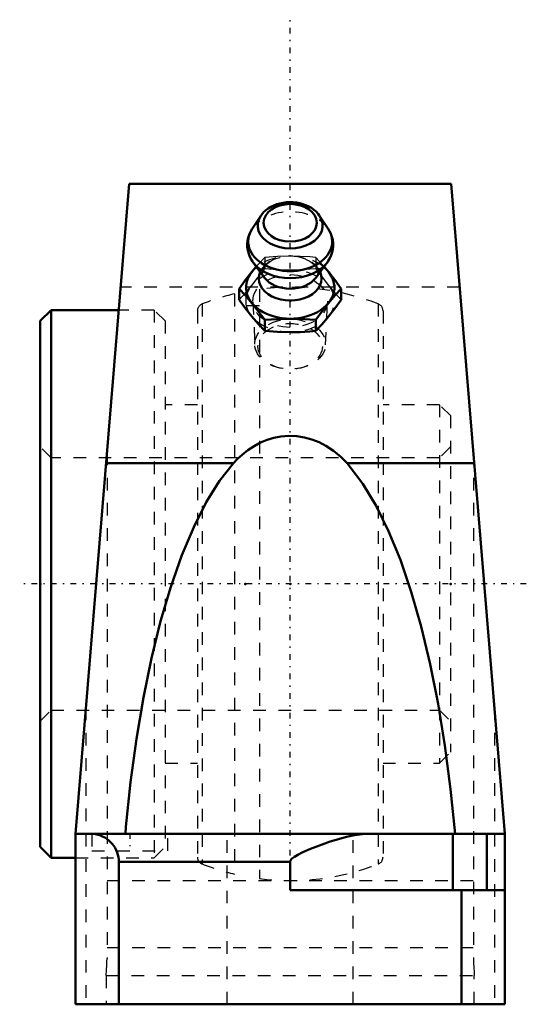
# Model space of a CAD drawing. Units: millimetres. Extents: x -21.4 to 18.7, y 0 to 78.
import ezdxf

# ---------------------------------------------------------------- set-up
doc = ezdxf.new("R2010")
doc.units = ezdxf.units.MM
doc.linetypes.add('Center', pattern=[1.5, 0.45, -0.5, 0.05, -0.5])
doc.linetypes.add('Dashed', pattern=[2, 1, -1])
for name, color, linetype, lineweight in [('AM_4', 7, 'Continuous', 50), ('AM_7', 7, 'Center', 25), ('AM_9', 6, 'Dashed', 25), ('ConnectionPoints', 7, 'Continuous', 50)]:
    doc.layers.add(name, color=color, linetype=linetype, lineweight=lineweight)

# ---------------------------------------------------------------- blocks, each defined once
blk = doc.blocks.new('2_405020c_M_0_in_126601_2')
at = {"layer": 'AM_4'}
for p, q in [((-2.325, 62.467), (-3.012, 61.432)), ((3.012, 61.432), (2.325, 62.467)), ((-2.93, 58.767), (-2.024, 57.551)), ((2.024, 57.551), (2.93, 58.767)), ((-2.683, 58.441), (-3.031, 58.028)), ((3.031, 58.028), (2.683, 58.441)), ((-4.041, 56.687), (-4.041, 55.818)), ((4.041, 56.687), (4.041, 55.818)), ((-2.021, 54.213), (-2.021, 53.343)), ((2.021, 54.213), (2.021, 53.343))]:
    blk.add_line(p, q, dxfattribs=at)
for points in [[(2.304, 62.499), (2.202, 62.633), (2.05, 62.796), (1.877, 62.947), (1.684, 63.085), (1.472, 63.206), (1.246, 63.311), (1.006, 63.397), (0.757, 63.465), (0.499, 63.512), (0.237, 63.541), (-0.028, 63.548), (-0.292, 63.536), (-0.554, 63.504), (-0.811, 63.452), (-1.06, 63.38), (-1.299, 63.288), (-1.525, 63.178), (-1.736, 63.05), (-1.929, 62.905), (-2.102, 62.745), (-2.251, 62.571), (-2.309, 62.492)], [(-3.011, 61.433), (-3.019, 61.42), (-3.151, 61.194), (-3.256, 60.96), (-3.333, 60.721), (-3.382, 60.479), (-3.404, 60.235), (-3.399, 59.993), (-3.368, 59.753), (-3.311, 59.518), (-3.229, 59.289), (-3.123, 59.068), (-2.993, 58.855), (-2.926, 58.762)], [(3.406, 60.157), (3.399, 60.329), (3.367, 60.569), (3.309, 60.803), (3.227, 61.032), (3.119, 61.254), (3.01, 61.435)], [(2.915, 58.747), (3.015, 58.888), (3.147, 59.114), (3.253, 59.347), (3.331, 59.587), (3.381, 59.829), (3.404, 60.072), (3.406, 60.157)], [(-3.031, 58.028), (-3.536, 57.382), (-4.041, 56.687)], [(4.041, 56.687), (3.539, 57.379), (3.031, 58.028)], [(-4.041, 56.687), (-3.539, 56.147), (-3.031, 55.553)], [(3.031, 55.553), (3.536, 56.144), (4.041, 56.687)], [(-3.031, 54.478), (-3.536, 55.124), (-4.041, 55.818)], [(-3.031, 55.553), (-2.526, 54.907), (-2.021, 54.213)], [(2.021, 54.213), (2.524, 54.904), (3.031, 55.553)], [(4.041, 55.818), (3.539, 55.127), (3.031, 54.478)], [(-2.021, 53.343), (-2.524, 53.884), (-3.031, 54.478)], [(-2.021, 54.213), (-1.015, 54.288), (0, 54.315)], [(0, 54.315), (0.773, 54.299), (1.547, 54.253), (2.021, 54.213)], [(3.031, 54.478), (2.526, 53.886), (2.021, 53.343)], [(0, 53.24), (-1.01, 53.267), (-2.021, 53.343)], [(2.021, 53.343), (1.547, 53.302), (0.776, 53.256), (0, 53.24)]]:
    blk.add_lwpolyline(points, dxfattribs=at)
blk.add_ellipse((0, 61.912), major_axis=(2.108, 0), ratio=0.707107, dxfattribs=at)
for centre, major_axis, start_param, end_param in [((0, 61.696), (-2.568, 0), 5.844804, 9.86316), ((0, 61.696), (-2.568, 0), -0.451627, -0.438382), ((0, 61.696), (-2.568, 0), 3.579974, 3.596941), ((0, 60.434), (-3.326, 0), 5.844804, 9.86316), ((0, 59.859), (-3.312, 0), 0.486837, 2.64872), ((0, 59.859), (-3.312, 0), -3.634466, -3.626705), ((0, 56.79), (-3.5, 0), 5.574451, 10.133512), ((0, 57.507), (-2.487, 0), 5.984242, 9.723721), ((0, 58.305), (-2.288, 0), 0.485112, 2.65648)]:
    blk.add_ellipse(centre, major_axis=major_axis, ratio=0.707107, start_param=start_param, end_param=end_param, dxfattribs=at)
at = {"layer": 'AM_9'}
for p, q in [((-2.021, 59.162), (-2.021, 58.293)), ((2.021, 59.162), (2.021, 58.293)), ((2.048, 57.585), (2.027, 57.556)), ((-2.953, 55.65), (-2.802, 52.238)), ((2.802, 52.238), (2.953, 55.65))]:
    blk.add_line(p, q, dxfattribs=at)
for points in [[(-2.021, 59.162), (-2.524, 58.622), (-2.683, 58.441)], [(-2.153, 57.784), (-2.17, 57.837), (-2.19, 57.941), (-2.192, 58.053), (-2.173, 58.163), (-2.138, 58.267), (-2.085, 58.37), (-2.015, 58.474), (-1.917, 58.587), (-1.798, 58.697), (-1.659, 58.803), (-1.5, 58.901), (-1.322, 58.992), (-1.129, 59.072), (-0.92, 59.139), (-0.826, 59.165)], [(0, 59.265), (-1.01, 59.238), (-2.021, 59.162)], [(2.021, 59.162), (1.547, 59.203), (0.776, 59.249), (0, 59.265)], [(0.91, 59.142), (0.929, 59.137), (1.137, 59.069), (1.329, 58.989), (1.505, 58.898), (1.662, 58.801), (1.798, 58.697), (1.913, 58.591), (2.007, 58.483), (2.081, 58.377), (2.135, 58.273), (2.171, 58.171), (2.191, 58.067), (2.194, 58.007)], [(2.683, 58.441), (2.526, 58.619), (2.021, 59.162)], [(-3.031, 56.953), (-2.526, 57.599), (-2.021, 58.293)], [(-2.021, 58.293), (-1.015, 58.217), (0, 58.19)], [(0, 58.19), (0.773, 58.206), (1.102, 58.222)], [(1.102, 58.222), (1.547, 58.252), (2.021, 58.293)], [(2.021, 58.293), (2.524, 57.602), (3.031, 56.953)], [(2.194, 58.007), (2.193, 57.966), (2.175, 57.856), (2.155, 57.79)], [(-4.041, 55.818), (-3.539, 56.359), (-3.031, 56.953)], [(-2.028, 57.558), (-2.078, 57.631), (-2.082, 57.638)], [(3.031, 56.953), (3.536, 56.361), (4.041, 55.818)]]:
    blk.add_lwpolyline(points, dxfattribs=at)
for centre, major_axis, start_param, end_param in [((0, 61.696), (-2.568, 0), 3.64899, 5.831558), ((0, 60.434), (-3.326, 0), 3.579974, 5.844804), ((0, 61.696), (-2.568, 0), 3.596941, 3.628499), ((0, 57.507), (-2.487, 0), 4.218141, 5.0532), ((0, 59.859), (-3.312, 0), 2.65648, 3.141593), ((0, 56.79), (-3.5, 0), 3.850327, 5.574451), ((0, 57.507), (-2.487, 0), 5.411722, 5.984242), ((0, 57.507), (-2.487, 0), 3.440536, 4.041504), ((0, 58.305), (-2.288, 0), 2.65648, 3.141593)]:
    blk.add_ellipse(centre, major_axis=major_axis, ratio=0.707107, start_param=start_param, end_param=end_param, dxfattribs=at)
for centre, major_axis in [((0, 55.715), (-3.5, 0)), ((0, 55.715), (-2.955, 0)), ((0, 52.3), (-2.804, 0)), ((0, 52.123), (2.554, 0))]:
    blk.add_ellipse(centre, major_axis=major_axis, ratio=0.707107, dxfattribs=at)
blk = doc.blocks.new('3_126629_0_in_126601_2')
at = {"layer": 'AM_4'}
for p, q in [((-18.932, 55), (-19.8, 54.132)), ((-13.575, 55), (-18.932, 55)), ((-18.932, 55), (-18.932, 11.6)), ((-19.8, 54.132), (-19.8, 12.468)), ((-19.8, 12.468), (-18.932, 11.6)), ((-18.932, 11.6), (-17, 11.6))]:
    blk.add_line(p, q, dxfattribs=at)
at = {"layer": 'AM_9'}
for p, q in [((-4.4, 56.287), (-4.4, 10.313)), ((-2.44, 56.644), (-2.44, 9.956)), ((-6.977, 55.481), (-6.977, 11.119)), ((6.977, 55.481), (6.977, 11.119)), ((-10.768, 55), (-13.575, 55)), ((-9.9, 54.132), (-10.768, 55)), ((-10.768, 55), (-10.768, 11.6)), ((-7.35, 54.934), (-7.35, 11.666)), ((-2.44, 55.33), (-4.4, 55.33)), ((7.35, 54.934), (7.35, 11.666)), ((-9.9, 54.132), (-9.9, 12.468)), ((-7.35, 47.5), (-9.9, 47.5)), ((11.832, 47.5), (7.35, 47.5)), ((12.7, 46.632), (11.832, 47.5)), ((11.832, 47.5), (11.832, 19.1)), ((12.7, 46.632), (12.7, 19.968)), ((-18.932, 43.3), (-19.8, 44.168)), ((12.7, 44.168), (11.832, 43.3)), ((11.832, 43.3), (-18.932, 43.3)), ((-19.8, 22.432), (-18.932, 23.3)), ((-18.932, 23.3), (11.832, 23.3)), ((11.832, 23.3), (12.7, 22.432)), ((11.832, 19.1), (12.7, 19.968)), ((-9.9, 19.1), (-7.35, 19.1)), ((7.35, 19.1), (11.832, 19.1)), ((-10.768, 11.6), (-9.9, 12.468)), ((-17, 11.6), (-10.768, 11.6)), ((-4.4, 11.27), (-2.44, 11.27))]:
    blk.add_line(p, q, dxfattribs=at)
for centre, radius, start, end in [((0, 37.69), 19.11, 103.31155, 111.41247), ((0, 37.69), 19.11, 68.58753, 97.33566), ((-6.762, 54.934), 0.588, 111.41247, 180), ((6.762, 54.934), 0.588, 0, 68.58753), ((-6.762, 11.666), 0.588, 180, 248.58753), ((0, 28.91), 19.11, 248.58753, 256.68845), ((0, 28.91), 19.11, 262.66434, 291.41247), ((6.762, 11.666), 0.588, 291.41247, 0)]:
    blk.add_arc(centre, radius, start, end, dxfattribs=at)
blk = doc.blocks.new('4_204_B__0_in_126601_2')
at = {"layer": 'AM_4'}
for p, q in [((-12.75, 65), (-17, 13.5)), ((12.75, 65), (-12.75, 65)), ((17, 13.5), (12.75, 65)), ((-14.577, 42.863), (-4.503, 42.863)), ((4.503, 42.863), (14.577, 42.863)), ((-17, 13.5), (17, 13.5)), ((-17, 13.5), (-17, 0)), ((12.893, 9.045), (12.893, 13.5)), ((15.561, 9.045), (15.561, 13.5)), ((17, 13.5), (17, 0)), ((-13.574, 11.277), (0, 11.277)), ((-13.574, 11.277), (-13.574, 0)), ((0, 9.045), (0, 11.277)), ((0, 9.045), (17, 9.045)), ((13.574, 0), (13.574, 9.045)), ((-17, 0), (17, 0))]:
    blk.add_line(p, q, dxfattribs=at)
for points in [[(4.503, 42.863), (3.997, 43.378), (3.44, 43.842), (2.835, 44.244), (2.293, 44.524), (1.72, 44.749), (1.127, 44.911), (0.513, 45.005), (-0.111, 45.028), (-0.731, 44.98), (-1.285, 44.874), (-1.825, 44.713), (-2.343, 44.502), (-2.865, 44.226), (-3.357, 43.903), (-3.817, 43.539), (-4.171, 43.212), (-4.503, 42.863)], [(-4.503, 42.863), (-5.595, 41.47), (-6.645, 39.781), (-7.644, 37.809), (-8.584, 35.57), (-9.46, 33.08), (-10.263, 30.359), (-10.988, 27.426), (-11.63, 24.305), (-12.183, 21.019), (-12.644, 17.593), (-13.008, 14.054), (-13.055, 13.5)], [(13.055, 13.5), (12.706, 17.055), (12.26, 20.5), (11.721, 23.809), (11.093, 26.957), (10.38, 29.92), (9.588, 32.675), (8.724, 35.202), (7.792, 37.481), (6.802, 39.495), (5.76, 41.228), (4.674, 42.668), (4.503, 42.863)], [(-15.797, 13.5), (-15.604, 13.492), (-15.411, 13.466), (-15.222, 13.424), (-15.037, 13.366), (-14.858, 13.292), (-14.686, 13.202), (-14.522, 13.098), (-14.368, 12.98), (-14.225, 12.849), (-14.094, 12.706), (-13.976, 12.552), (-13.872, 12.388), (-13.782, 12.216), (-13.708, 12.037), (-13.65, 11.852), (-13.608, 11.663), (-13.582, 11.47), (-13.574, 11.277)], [(6.314, 13.5), (5.715, 13.47), (5.103, 13.387), (4.463, 13.257), (3.816, 13.09), (3.17, 12.895), (2.519, 12.672), (1.611, 12.322), (1.001, 12.053), (0.6, 11.85), (0.342, 11.695), (0.115, 11.512), (0.042, 11.416), (0.005, 11.327), (0, 11.277)]]:
    blk.add_lwpolyline(points, dxfattribs=at)
at = {"layer": 'AM_7'}
for p, q in [((0, 10.25), (0, 78)), ((18.7, 33.3), (-21.425, 33.3)), ((-12.7, 13.568), (-12.7, 12.082))]:
    blk.add_line(p, q, dxfattribs=at)
at = {"layer": 'AM_9'}
for p, q in [((13.427, 56.8), (-13.427, 56.8)), ((-14.507, 43.713), (-14.507, 3.64)), ((14.507, 43.713), (14.507, 3.64)), ((-16.174, 23.507), (-16.174, 0)), ((16.174, 23.507), (16.174, 0)), ((-15.7, 13.5), (-15.7, 12.15)), ((-9.7, 12.15), (-9.7, 13.5)), ((-5, 0), (-5, 13.5)), ((5, 0), (5, 13.5)), ((-15.7, 12.15), (-9.7, 12.15)), ((-14.507, 9.8), (14.507, 9.8)), ((-14.507, 4.5), (14.507, 4.5)), ((-14.573, 2.277), (14.573, 2.277)), ((-14.573, 2.277), (-14.573, 0)), ((14.573, 0), (14.573, 2.277))]:
    blk.add_line(p, q, dxfattribs=at)
for points in [[(-14.573, 2.277), (-14.562, 2.694), (-14.535, 3.11), (-14.516, 3.383), (-14.507, 3.64)], [(14.507, 3.64), (14.522, 3.286), (14.551, 2.882), (14.567, 2.585), (14.573, 2.277)]]:
    blk.add_lwpolyline(points, dxfattribs=at)
blk = doc.blocks.new('1_126601_2')
for name in ['4_204_B__0_in_126601_2', '2_405020c_M_0_in_126601_2', '3_126629_0_in_126601_2']:
    blk.add_blockref(name, (0, 0))

msp = doc.modelspace()

# ---------------------------------------------------------------- linework, layer by layer
at = {"layer": 'ConnectionPoints'}
for p in [(0, 55.715, 22.415), (-19.8, 33.3), (-3.55, 33.3), (0, 33.3), (12.7, 33.3), (12.7, 33.3)]:
    msp.add_point(p, dxfattribs=at)

# ---------------------------------------------------------------- block references
msp.add_blockref('1_126601_2', (0, 0))

doc.saveas('drawing.dxf')
